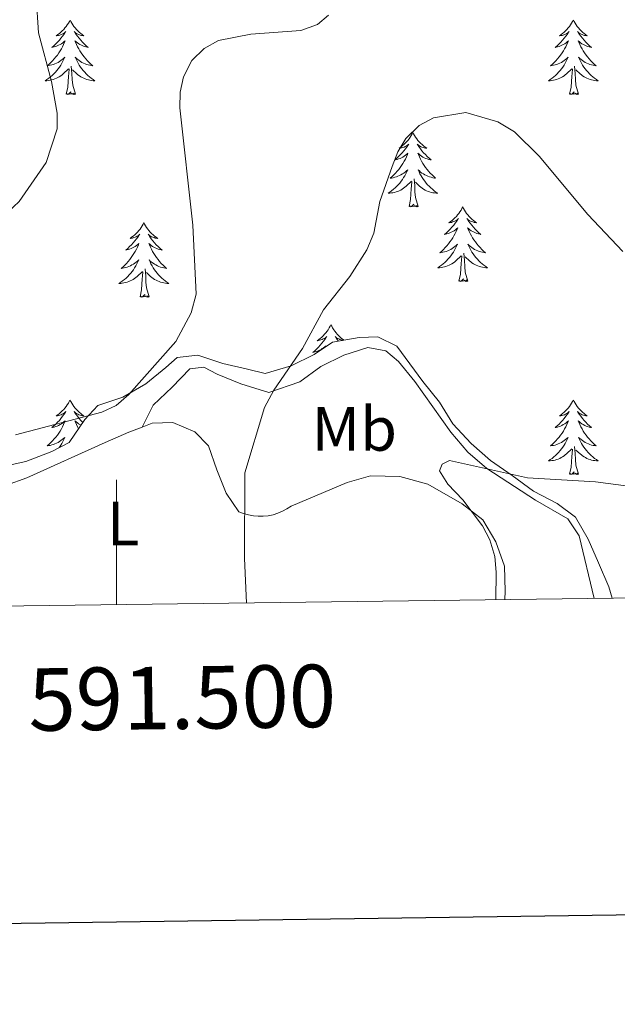
# Model space of a CAD drawing. Units: metres. Extents: x 589725 to 594219, y 4712424 to 4715453.
# Drawn here: x 591485 to 591580, y 4712777 to 4712935 of the extents above; entities that cross this region are included whole.
import ezdxf
from ezdxf.enums import TextEntityAlignment as Align

# ---------------------------------------------------------------- set-up
doc = ezdxf.new("R2010")
doc.units = ezdxf.units.M
doc.header["$MEASUREMENT"] = 0
for name, color, linetype, lineweight in [('Level 35', 92, 'Continuous', 0), ('Level 36', 19, 'Continuous', 40), ('Level 37', 92, 'Continuous', 0), ('Level 5', 36, 'Continuous', 0), ('Level 61', 19, 'Continuous', 0), ('Level 63', 7, 'Continuous', 0)]:
    doc.layers.add(name, color=color, linetype=linetype, lineweight=lineweight)
doc.styles.add('Arial', font='ARIAL.TTF', dxfattribs={"height": 0.2})

msp = doc.modelspace()

# ---------------------------------------------------------------- linework, layer by layer
at = {"layer": 'Level 35', "color": 92, "linetype": 'Continuous', "lineweight": 0, "ltscale": 0.5}
msp.add_polyline3d([(591579.31, 4712842.4, 401.32), (591578.74, 4712844.22, 401.03), (591577.09, 4712848.06, 400.72), (591575.45, 4712851.81, 399.47), (591573.4, 4712855.33, 399.31), (591570.49, 4712857.54, 399.15), (591566.7, 4712859.51, 399), (591563.3, 4712862.04, 399), (591559.82, 4712864.41, 398.68), (591556.74, 4712867.11, 397.9), (591553.82, 4712870.29, 397.27), (591551.7, 4712873.72, 397.12), (591549.01, 4712877.07, 396.8), (591544.86, 4712882.72, 395.7), (591541.79, 4712884.21, 395.55), (591538.83, 4712884.1, 395.08), (591534.58, 4712883.34, 393.82), (591531.63, 4712881.38, 393.67), (591527.96, 4712879.57, 392.88), (591523.79, 4712878.33, 392.57), (591520.98, 4712879.02, 391.94), (591517.03, 4712879.94, 391.16), (591513.01, 4712881.26, 390.69), (591509.72, 4712880.91, 390.84), (591507.89, 4712879.28, 391.47), (591504.71, 4712876.68, 391.63), (591501.04, 4712874.56, 391.63), (591497.04, 4712873.23, 391.63), (591494.97, 4712870.96, 391.94), (591492.44, 4712867.32, 391.94), (591489.65, 4712865.85, 391.94), (591485.49, 4712864.28, 391.94), (591481.09, 4712863.27, 391.94)], dxfattribs=at)
at = {"layer": 'Level 36', "color": 92, "linetype": 'Continuous', "lineweight": 0}
for points in [[(591492.58, 4712934.87), (591492.47, 4712934.65), (591492.31, 4712934.38), (591492.14, 4712934.11), (591491.96, 4712933.85), (591491.77, 4712933.61), (591491.56, 4712933.37), (591491.34, 4712933.14), (591491.11, 4712932.93), (591490.87, 4712932.72), (591490.62, 4712932.53), (591490.36, 4712932.35), (591490.56, 4712932.38), (591490.76, 4712932.42), (591490.96, 4712932.47), (591491.15, 4712932.54), (591491.34, 4712932.63), (591491.53, 4712932.72), (591491.7, 4712932.84), (591491.9, 4712933.03), (591491.86, 4712932.96), (591491.63, 4712932.62), (591491.39, 4712932.28), (591491.13, 4712931.95), (591490.87, 4712931.64), (591490.59, 4712931.33), (591490.29, 4712931.04), (591489.99, 4712930.76), (591489.68, 4712930.49), (591489.8, 4712930.51), (591490.05, 4712930.57), (591490.29, 4712930.64), (591490.53, 4712930.73), (591490.76, 4712930.83), (591490.98, 4712930.95), (591491.2, 4712931.08), (591491.4, 4712931.23), (591491.6, 4712931.38), (591491.79, 4712931.55), (591491.7, 4712931.33), (591491.54, 4712930.97), (591491.37, 4712930.61), (591491.19, 4712930.27), (591490.99, 4712929.93), (591490.77, 4712929.6), (591490.55, 4712929.27), (591490.31, 4712928.96), (591490.06, 4712928.66), (591489.79, 4712928.37), (591489.52, 4712928.09), (591489.23, 4712927.82), (591488.93, 4712927.56), (591489.13, 4712927.58), (591489.4, 4712927.63), (591489.66, 4712927.69), (591489.92, 4712927.77), (591490.17, 4712927.87), (591490.42, 4712927.97), (591490.66, 4712928.1), (591490.9, 4712928.24), (591491.12, 4712928.39), (591491.34, 4712928.55), (591491.54, 4712928.73), (591491.74, 4712928.91), (591491.6, 4712928.59)], [(591492.58, 4712934.87), (591492.69, 4712934.65), (591492.84, 4712934.38), (591493.01, 4712934.11), (591493.19, 4712933.85), (591493.39, 4712933.61), (591493.59, 4712933.37), (591493.81, 4712933.14), (591494.04, 4712932.93), (591494.28, 4712932.72), (591494.53, 4712932.53), (591494.79, 4712932.35), (591494.59, 4712932.38), (591494.39, 4712932.42), (591494.19, 4712932.47), (591494, 4712932.54), (591493.81, 4712932.63), (591493.63, 4712932.72), (591493.45, 4712932.84), (591493.25, 4712933.03), (591493.29, 4712932.96), (591493.52, 4712932.62), (591493.76, 4712932.28), (591494.02, 4712931.95), (591494.29, 4712931.64), (591494.57, 4712931.33), (591494.86, 4712931.04), (591495.16, 4712930.76), (591495.47, 4712930.49), (591495.35, 4712930.51), (591495.1, 4712930.57), (591494.86, 4712930.64), (591494.63, 4712930.73), (591494.39, 4712930.83), (591494.17, 4712930.95), (591493.96, 4712931.08), (591493.75, 4712931.23), (591493.55, 4712931.38), (591493.37, 4712931.55), (591493.45, 4712931.33), (591493.61, 4712930.97), (591493.78, 4712930.61), (591493.97, 4712930.27), (591494.17, 4712929.93), (591494.38, 4712929.6), (591494.6, 4712929.27), (591494.84, 4712928.96), (591495.09, 4712928.66), (591495.36, 4712928.37), (591495.63, 4712928.09), (591495.92, 4712927.82), (591496.22, 4712927.56), (591496.02, 4712927.58), (591495.75, 4712927.63), (591495.49, 4712927.69), (591495.23, 4712927.77), (591494.98, 4712927.87), (591494.73, 4712927.97), (591494.49, 4712928.1), (591494.25, 4712928.24), (591494.03, 4712928.39), (591493.81, 4712928.55), (591493.61, 4712928.73), (591493.41, 4712928.91), (591493.55, 4712928.59)], [(591573.08, 4712934.87), (591572.97, 4712934.65), (591572.81, 4712934.38), (591572.65, 4712934.11), (591572.46, 4712933.85), (591572.27, 4712933.61), (591572.06, 4712933.37), (591571.84, 4712933.14), (591571.61, 4712932.93), (591571.37, 4712932.72), (591571.12, 4712932.53), (591570.86, 4712932.35), (591571.06, 4712932.38), (591571.27, 4712932.41), (591571.46, 4712932.47), (591571.66, 4712932.54), (591571.85, 4712932.62), (591572.03, 4712932.72), (591572.2, 4712932.83), (591572.41, 4712933.03), (591572.37, 4712932.96), (591572.14, 4712932.62), (591571.89, 4712932.28), (591571.64, 4712931.95), (591571.37, 4712931.64), (591571.09, 4712931.33), (591570.8, 4712931.04), (591570.49, 4712930.76), (591570.18, 4712930.49), (591570.31, 4712930.51), (591570.55, 4712930.57), (591570.79, 4712930.64), (591571.03, 4712930.73), (591571.26, 4712930.83), (591571.48, 4712930.95), (591571.7, 4712931.08), (591571.91, 4712931.22), (591572.1, 4712931.38), (591572.29, 4712931.55), (591572.2, 4712931.33), (591572.05, 4712930.97), (591571.88, 4712930.61), (591571.69, 4712930.27), (591571.49, 4712929.93), (591571.28, 4712929.6), (591571.05, 4712929.27), (591570.81, 4712928.96), (591570.56, 4712928.66), (591570.3, 4712928.37), (591570.02, 4712928.09), (591569.74, 4712927.82), (591569.44, 4712927.56), (591569.63, 4712927.58), (591569.9, 4712927.63), (591570.17, 4712927.69), (591570.42, 4712927.77), (591570.68, 4712927.87), (591570.93, 4712927.97), (591571.17, 4712928.1), (591571.4, 4712928.23), (591571.63, 4712928.39), (591571.84, 4712928.55), (591572.05, 4712928.73), (591572.24, 4712928.91), (591572.1, 4712928.59)], [(591573.08, 4712934.87), (591573.19, 4712934.65), (591573.35, 4712934.38), (591573.51, 4712934.11), (591573.7, 4712933.85), (591573.89, 4712933.61), (591574.1, 4712933.37), (591574.32, 4712933.14), (591574.55, 4712932.93), (591574.79, 4712932.72), (591575.04, 4712932.53), (591575.3, 4712932.35), (591575.1, 4712932.38), (591574.89, 4712932.41), (591574.7, 4712932.47), (591574.5, 4712932.54), (591574.31, 4712932.62), (591574.13, 4712932.72), (591573.96, 4712932.83), (591573.75, 4712933.03), (591573.79, 4712932.96), (591574.02, 4712932.62), (591574.27, 4712932.28), (591574.52, 4712931.95), (591574.79, 4712931.64), (591575.07, 4712931.33), (591575.36, 4712931.04), (591575.67, 4712930.76), (591575.98, 4712930.49), (591575.85, 4712930.51), (591575.61, 4712930.57), (591575.37, 4712930.64), (591575.13, 4712930.73), (591574.9, 4712930.83), (591574.68, 4712930.95), (591574.46, 4712931.08), (591574.25, 4712931.22), (591574.06, 4712931.38), (591573.87, 4712931.55), (591573.96, 4712931.33), (591574.11, 4712930.97), (591574.28, 4712930.61), (591574.47, 4712930.27), (591574.67, 4712929.93), (591574.88, 4712929.6), (591575.11, 4712929.27), (591575.35, 4712928.96), (591575.6, 4712928.66), (591575.86, 4712928.37), (591576.14, 4712928.09), (591576.42, 4712927.82), (591576.72, 4712927.56), (591576.53, 4712927.58), (591576.26, 4712927.63), (591575.99, 4712927.69), (591575.74, 4712927.77), (591575.48, 4712927.87), (591575.23, 4712927.97), (591574.99, 4712928.1), (591574.76, 4712928.23), (591574.53, 4712928.39), (591574.32, 4712928.55), (591574.11, 4712928.73), (591573.92, 4712928.91), (591574.06, 4712928.59)], [(591491.6, 4712928.59), (591491.44, 4712928.27), (591491.27, 4712927.95), (591491.09, 4712927.65), (591490.89, 4712927.35), (591490.68, 4712927.06), (591490.46, 4712926.78), (591490.23, 4712926.52), (591489.98, 4712926.26), (591489.72, 4712926.01), (591489.45, 4712925.78), (591489.17, 4712925.56), (591488.89, 4712925.35), (591488.59, 4712925.16), (591488.86, 4712925.17), (591489.12, 4712925.19), (591489.39, 4712925.23), (591489.64, 4712925.29), (591489.9, 4712925.36), (591490.15, 4712925.45), (591490.39, 4712925.55), (591490.63, 4712925.67), (591490.86, 4712925.8), (591491.08, 4712925.94), (591491.3, 4712926.1), (591491.5, 4712926.27), (591492.35, 4712927.07)], [(591493.55, 4712928.59), (591493.71, 4712928.27), (591493.88, 4712927.95), (591494.06, 4712927.65), (591494.26, 4712927.35), (591494.47, 4712927.06), (591494.69, 4712926.78), (591494.92, 4712926.52), (591495.17, 4712926.26), (591495.43, 4712926.01), (591495.7, 4712925.78), (591495.98, 4712925.56), (591496.27, 4712925.35), (591496.55, 4712925.16), (591496.29, 4712925.17), (591496.03, 4712925.19), (591495.77, 4712925.23), (591495.51, 4712925.29), (591495.25, 4712925.36), (591495, 4712925.45), (591494.76, 4712925.55), (591494.52, 4712925.67), (591494.29, 4712925.8), (591494.07, 4712925.94), (591493.85, 4712926.1), (591493.65, 4712926.27), (591492.99, 4712926.89)], [(591572.1, 4712928.59), (591571.95, 4712928.27), (591571.78, 4712927.95), (591571.6, 4712927.65), (591571.4, 4712927.35), (591571.19, 4712927.06), (591570.97, 4712926.78), (591570.73, 4712926.51), (591570.49, 4712926.26), (591570.23, 4712926.01), (591569.96, 4712925.78), (591569.68, 4712925.56), (591569.39, 4712925.35), (591569.1, 4712925.16), (591569.37, 4712925.17), (591569.63, 4712925.19), (591569.89, 4712925.23), (591570.15, 4712925.29), (591570.4, 4712925.36), (591570.65, 4712925.45), (591570.9, 4712925.55), (591571.14, 4712925.67), (591571.37, 4712925.8), (591571.59, 4712925.94), (591571.8, 4712926.1), (591572, 4712926.27), (591572.85, 4712927.07)], [(591574.06, 4712928.59), (591574.21, 4712928.27), (591574.38, 4712927.95), (591574.56, 4712927.65), (591574.76, 4712927.35), (591574.97, 4712927.06), (591575.19, 4712926.78), (591575.43, 4712926.51), (591575.67, 4712926.26), (591575.93, 4712926.01), (591576.2, 4712925.78), (591576.48, 4712925.56), (591576.77, 4712925.35), (591577.06, 4712925.16), (591576.79, 4712925.17), (591576.53, 4712925.19), (591576.27, 4712925.23), (591576.01, 4712925.29), (591575.76, 4712925.36), (591575.51, 4712925.45), (591575.26, 4712925.55), (591575.02, 4712925.67), (591574.79, 4712925.8), (591574.57, 4712925.94), (591574.36, 4712926.1), (591574.16, 4712926.27), (591573.5, 4712926.89)], [(591491.96, 4712923.02), (591492.2, 4712924.14), (591492.31, 4712925.88), (591492.36, 4712926.31), (591492.43, 4712927.04)], [(591493.43, 4712923.02), (591493, 4712924.46), (591492.91, 4712925.37), (591492.86, 4712926.31), (591492.76, 4712927.48)], [(591572.46, 4712923.02), (591572.71, 4712924.14), (591572.82, 4712925.88), (591572.87, 4712926.31), (591572.93, 4712927.04)], [(591573.93, 4712923.02), (591573.5, 4712924.46), (591573.41, 4712925.36), (591573.37, 4712926.31), (591573.26, 4712927.48)], [(591493.43, 4712923.02), (591493.25, 4712922.95), (591493.23, 4712923.19), (591493.04, 4712922.97), (591492.92, 4712923.17), (591492.8, 4712923.07), (591492.53, 4712923.01), (591492.73, 4712923.4), (591492.34, 4712923.02), (591492.15, 4712922.97), (591492.11, 4712923.13), (591491.96, 4712923.02)], [(591573.93, 4712923.02), (591573.76, 4712922.95), (591573.74, 4712923.19), (591573.55, 4712922.97), (591573.43, 4712923.17), (591573.31, 4712923.06), (591573.04, 4712923.01), (591573.23, 4712923.4), (591572.85, 4712923.02), (591572.66, 4712922.97), (591572.62, 4712923.13), (591572.46, 4712923.02)], [(591547.42, 4712916.89), (591547.31, 4712916.67), (591547.16, 4712916.39), (591546.99, 4712916.13), (591546.81, 4712915.87), (591546.61, 4712915.62), (591546.41, 4712915.38), (591546.19, 4712915.16), (591545.96, 4712914.94), (591545.72, 4712914.74), (591545.47, 4712914.55), (591545.21, 4712914.37), (591545.4, 4712914.39), (591545.61, 4712914.43), (591545.81, 4712914.49), (591546, 4712914.55), (591546.19, 4712914.64), (591546.37, 4712914.74), (591546.55, 4712914.85), (591546.75, 4712915.04), (591546.71, 4712914.98), (591546.48, 4712914.63), (591546.24, 4712914.29), (591545.98, 4712913.97), (591545.71, 4712913.65), (591545.43, 4712913.35), (591545.14, 4712913.05), (591544.84, 4712912.77), (591544.52, 4712912.5), (591544.65, 4712912.52), (591544.89, 4712912.58), (591545.14, 4712912.65), (591545.37, 4712912.74), (591545.6, 4712912.85), (591545.83, 4712912.96), (591546.04, 4712913.09), (591546.25, 4712913.24), (591546.45, 4712913.4), (591546.63, 4712913.57), (591546.55, 4712913.34), (591546.39, 4712912.98), (591546.22, 4712912.63), (591546.03, 4712912.28), (591545.83, 4712911.94), (591545.62, 4712911.61), (591545.39, 4712911.29), (591545.15, 4712910.98), (591544.9, 4712910.67), (591544.64, 4712910.38), (591544.37, 4712910.1), (591544.08, 4712909.83), (591543.78, 4712909.57), (591543.98, 4712909.6), (591544.24, 4712909.65), (591544.51, 4712909.71), (591544.77, 4712909.79), (591545.02, 4712909.88), (591545.27, 4712909.99), (591545.51, 4712910.11), (591545.74, 4712910.25), (591545.97, 4712910.4), (591546.19, 4712910.56), (591546.39, 4712910.74), (591546.59, 4712910.93), (591546.45, 4712910.6)], [(591547.42, 4712916.89), (591547.53, 4712916.67), (591547.69, 4712916.39), (591547.86, 4712916.13), (591548.04, 4712915.87), (591548.23, 4712915.62), (591548.44, 4712915.38), (591548.66, 4712915.16), (591548.89, 4712914.94), (591549.13, 4712914.74), (591549.38, 4712914.55), (591549.64, 4712914.37), (591549.44, 4712914.39), (591549.24, 4712914.43), (591549.04, 4712914.49), (591548.84, 4712914.55), (591548.65, 4712914.64), (591548.47, 4712914.74), (591548.3, 4712914.85), (591548.09, 4712915.04), (591548.13, 4712914.98), (591548.37, 4712914.63), (591548.61, 4712914.29), (591548.86, 4712913.97), (591549.13, 4712913.65), (591549.41, 4712913.35), (591549.7, 4712913.05), (591550.01, 4712912.77), (591550.32, 4712912.5), (591550.2, 4712912.52), (591549.95, 4712912.58), (591549.71, 4712912.65), (591549.47, 4712912.74), (591549.24, 4712912.85), (591549.02, 4712912.96), (591548.8, 4712913.09), (591548.59, 4712913.24), (591548.4, 4712913.4), (591548.21, 4712913.57), (591548.3, 4712913.34), (591548.45, 4712912.98), (591548.63, 4712912.63), (591548.81, 4712912.28), (591549.01, 4712911.94), (591549.22, 4712911.61), (591549.45, 4712911.29), (591549.69, 4712910.98), (591549.94, 4712910.67), (591550.2, 4712910.38), (591550.48, 4712910.1), (591550.77, 4712909.83), (591551.06, 4712909.57), (591550.87, 4712909.6), (591550.6, 4712909.65), (591550.34, 4712909.71), (591550.08, 4712909.79), (591549.82, 4712909.88), (591549.57, 4712909.99), (591549.33, 4712910.11), (591549.1, 4712910.25), (591548.87, 4712910.4), (591548.66, 4712910.56), (591548.45, 4712910.74), (591548.26, 4712910.93), (591548.4, 4712910.6)], [(591546.45, 4712910.6), (591546.29, 4712910.28), (591546.12, 4712909.97), (591545.94, 4712909.66), (591545.74, 4712909.36), (591545.53, 4712909.08), (591545.31, 4712908.8), (591545.07, 4712908.53), (591544.83, 4712908.27), (591544.57, 4712908.03), (591544.3, 4712907.79), (591544.02, 4712907.57), (591543.73, 4712907.36), (591543.44, 4712907.17), (591543.71, 4712907.18), (591543.97, 4712907.21), (591544.23, 4712907.25), (591544.49, 4712907.3), (591544.75, 4712907.37), (591545, 4712907.46), (591545.24, 4712907.57), (591545.48, 4712907.68), (591545.71, 4712907.81), (591545.93, 4712907.96), (591546.14, 4712908.11), (591546.35, 4712908.29), (591547.19, 4712909.08)], [(591548.4, 4712910.6), (591548.55, 4712910.28), (591548.72, 4712909.97), (591548.91, 4712909.66), (591549.1, 4712909.36), (591549.31, 4712909.08), (591549.54, 4712908.8), (591549.77, 4712908.53), (591550.02, 4712908.27), (591550.27, 4712908.03), (591550.54, 4712907.79), (591550.82, 4712907.57), (591551.11, 4712907.36), (591551.4, 4712907.17), (591551.14, 4712907.18), (591550.87, 4712907.21), (591550.61, 4712907.25), (591550.35, 4712907.3), (591550.1, 4712907.37), (591549.85, 4712907.46), (591549.6, 4712907.57), (591549.37, 4712907.68), (591549.14, 4712907.81), (591548.91, 4712907.96), (591548.7, 4712908.11), (591548.5, 4712908.29), (591547.84, 4712908.91)], [(591546.8, 4712905.03), (591547.05, 4712906.15), (591547.16, 4712907.89), (591547.21, 4712908.33), (591547.27, 4712909.05)], [(591548.27, 4712905.03), (591547.84, 4712906.47), (591547.75, 4712907.38), (591547.71, 4712908.33), (591547.61, 4712909.49)], [(591548.27, 4712905.03), (591548.1, 4712904.97), (591548.08, 4712905.21), (591547.89, 4712904.98), (591547.77, 4712905.19), (591547.65, 4712905.08), (591547.38, 4712905.03), (591547.57, 4712905.42), (591547.19, 4712905.04), (591547, 4712904.98), (591546.96, 4712905.15), (591546.8, 4712905.03)], [(591555.38, 4712904.97), (591555.27, 4712904.75), (591555.12, 4712904.47), (591554.95, 4712904.21), (591554.77, 4712903.95), (591554.57, 4712903.7), (591554.37, 4712903.46), (591554.15, 4712903.24), (591553.92, 4712903.02), (591553.68, 4712902.82), (591553.43, 4712902.63), (591553.17, 4712902.45), (591553.36, 4712902.47), (591553.57, 4712902.51), (591553.77, 4712902.57), (591553.96, 4712902.63), (591554.15, 4712902.72), (591554.33, 4712902.82), (591554.51, 4712902.93), (591554.71, 4712903.12), (591554.67, 4712903.06), (591554.44, 4712902.71), (591554.2, 4712902.38), (591553.94, 4712902.05), (591553.67, 4712901.73), (591553.39, 4712901.43), (591553.1, 4712901.13), (591552.8, 4712900.85), (591552.48, 4712900.58), (591552.61, 4712900.6), (591552.85, 4712900.66), (591553.1, 4712900.73), (591553.33, 4712900.82), (591553.56, 4712900.93), (591553.79, 4712901.04), (591554, 4712901.17), (591554.21, 4712901.32), (591554.41, 4712901.48), (591554.59, 4712901.65), (591554.51, 4712901.43), (591554.35, 4712901.06), (591554.18, 4712900.71), (591553.99, 4712900.36), (591553.79, 4712900.02), (591553.58, 4712899.69), (591553.35, 4712899.37), (591553.11, 4712899.06), (591552.86, 4712898.75), (591552.6, 4712898.46), (591552.33, 4712898.18), (591552.04, 4712897.91), (591551.74, 4712897.65), (591551.94, 4712897.68), (591552.2, 4712897.73), (591552.47, 4712897.79), (591552.73, 4712897.87), (591552.98, 4712897.96), (591553.23, 4712898.07), (591553.47, 4712898.19), (591553.7, 4712898.33), (591553.93, 4712898.48), (591554.15, 4712898.65), (591554.35, 4712898.82), (591554.55, 4712899.01), (591554.41, 4712898.68)], [(591555.38, 4712904.97), (591555.49, 4712904.75), (591555.65, 4712904.47), (591555.82, 4712904.21), (591556, 4712903.95), (591556.19, 4712903.7), (591556.4, 4712903.46), (591556.62, 4712903.24), (591556.85, 4712903.02), (591557.09, 4712902.82), (591557.34, 4712902.63), (591557.6, 4712902.45), (591557.4, 4712902.47), (591557.2, 4712902.51), (591557, 4712902.57), (591556.8, 4712902.63), (591556.61, 4712902.72), (591556.43, 4712902.82), (591556.26, 4712902.93), (591556.05, 4712903.12), (591556.09, 4712903.06), (591556.33, 4712902.71), (591556.57, 4712902.38), (591556.82, 4712902.05), (591557.09, 4712901.73), (591557.37, 4712901.43), (591557.66, 4712901.13), (591557.97, 4712900.85), (591558.28, 4712900.58), (591558.16, 4712900.6), (591557.91, 4712900.66), (591557.67, 4712900.73), (591557.43, 4712900.82), (591557.2, 4712900.93), (591556.98, 4712901.04), (591556.76, 4712901.17), (591556.55, 4712901.32), (591556.36, 4712901.48), (591556.17, 4712901.65), (591556.26, 4712901.43), (591556.41, 4712901.06), (591556.59, 4712900.71), (591556.77, 4712900.36), (591556.97, 4712900.02), (591557.18, 4712899.69), (591557.41, 4712899.37), (591557.65, 4712899.06), (591557.9, 4712898.75), (591558.16, 4712898.46), (591558.44, 4712898.18), (591558.73, 4712897.91), (591559.02, 4712897.65), (591558.83, 4712897.68), (591558.56, 4712897.73), (591558.3, 4712897.79), (591558.04, 4712897.87), (591557.78, 4712897.96), (591557.53, 4712898.07), (591557.29, 4712898.19), (591557.06, 4712898.33), (591556.83, 4712898.48), (591556.62, 4712898.65), (591556.41, 4712898.82), (591556.22, 4712899.01), (591556.36, 4712898.68)], [(591504.39, 4712902.46), (591504.28, 4712902.24), (591504.13, 4712901.97), (591503.96, 4712901.7), (591503.78, 4712901.44), (591503.58, 4712901.19), (591503.37, 4712900.96), (591503.16, 4712900.73), (591502.93, 4712900.51), (591502.69, 4712900.31), (591502.43, 4712900.12), (591502.17, 4712899.94), (591502.37, 4712899.97), (591502.58, 4712900), (591502.78, 4712900.06), (591502.97, 4712900.13), (591503.16, 4712900.21), (591503.34, 4712900.31), (591503.51, 4712900.42), (591503.72, 4712900.61), (591503.68, 4712900.55), (591503.45, 4712900.2), (591503.21, 4712899.87), (591502.95, 4712899.54), (591502.68, 4712899.23), (591502.4, 4712898.92), (591502.11, 4712898.63), (591501.81, 4712898.34), (591501.49, 4712898.07), (591501.62, 4712898.1), (591501.86, 4712898.15), (591502.11, 4712898.23), (591502.34, 4712898.31), (591502.57, 4712898.42), (591502.8, 4712898.54), (591503.01, 4712898.67), (591503.22, 4712898.81), (591503.42, 4712898.97), (591503.6, 4712899.14), (591503.51, 4712898.92), (591503.36, 4712898.56), (591503.19, 4712898.2), (591503, 4712897.85), (591502.8, 4712897.51), (591502.59, 4712897.18), (591502.36, 4712896.86), (591502.13, 4712896.55), (591501.87, 4712896.25), (591501.61, 4712895.95), (591501.33, 4712895.67), (591501.05, 4712895.4), (591500.75, 4712895.15), (591500.95, 4712895.17), (591501.21, 4712895.22), (591501.48, 4712895.28), (591501.74, 4712895.36), (591501.99, 4712895.45), (591502.24, 4712895.56), (591502.48, 4712895.69), (591502.71, 4712895.82), (591502.94, 4712895.97), (591503.15, 4712896.14), (591503.36, 4712896.31), (591503.56, 4712896.5), (591503.41, 4712896.17)], [(591504.39, 4712902.46), (591504.5, 4712902.24), (591504.66, 4712901.97), (591504.83, 4712901.7), (591505.01, 4712901.44), (591505.2, 4712901.19), (591505.41, 4712900.96), (591505.63, 4712900.73), (591505.86, 4712900.51), (591506.1, 4712900.31), (591506.35, 4712900.12), (591506.61, 4712899.94), (591506.41, 4712899.97), (591506.21, 4712900), (591506.01, 4712900.06), (591505.81, 4712900.13), (591505.62, 4712900.21), (591505.44, 4712900.31), (591505.27, 4712900.42), (591505.06, 4712900.61), (591505.11, 4712900.55), (591505.33, 4712900.2), (591505.58, 4712899.87), (591505.83, 4712899.54), (591506.1, 4712899.23), (591506.38, 4712898.92), (591506.67, 4712898.63), (591506.98, 4712898.34), (591507.29, 4712898.07), (591507.17, 4712898.1), (591506.92, 4712898.15), (591506.68, 4712898.23), (591506.44, 4712898.31), (591506.21, 4712898.42), (591505.99, 4712898.54), (591505.77, 4712898.67), (591505.57, 4712898.81), (591505.37, 4712898.97), (591505.18, 4712899.14), (591505.27, 4712898.92), (591505.43, 4712898.56), (591505.6, 4712898.2), (591505.78, 4712897.85), (591505.98, 4712897.51), (591506.19, 4712897.18), (591506.42, 4712896.86), (591506.66, 4712896.55), (591506.91, 4712896.25), (591507.17, 4712895.95), (591507.45, 4712895.67), (591507.74, 4712895.4), (591508.03, 4712895.15), (591507.84, 4712895.17), (591507.57, 4712895.22), (591507.31, 4712895.28), (591507.05, 4712895.36), (591506.79, 4712895.45), (591506.55, 4712895.56), (591506.3, 4712895.69), (591506.07, 4712895.82), (591505.85, 4712895.97), (591505.63, 4712896.14), (591505.42, 4712896.31), (591505.23, 4712896.5), (591505.37, 4712896.17)], [(591554.41, 4712898.68), (591554.25, 4712898.36), (591554.08, 4712898.05), (591553.9, 4712897.74), (591553.7, 4712897.45), (591553.49, 4712897.16), (591553.27, 4712896.88), (591553.03, 4712896.61), (591552.79, 4712896.35), (591552.53, 4712896.11), (591552.26, 4712895.87), (591551.98, 4712895.65), (591551.69, 4712895.44), (591551.4, 4712895.25), (591551.67, 4712895.26), (591551.93, 4712895.29), (591552.19, 4712895.33), (591552.45, 4712895.38), (591552.71, 4712895.46), (591552.96, 4712895.54), (591553.2, 4712895.65), (591553.44, 4712895.76), (591553.67, 4712895.89), (591553.89, 4712896.04), (591554.1, 4712896.2), (591554.31, 4712896.37), (591555.15, 4712897.17)], [(591556.36, 4712898.68), (591556.51, 4712898.36), (591556.68, 4712898.05), (591556.87, 4712897.74), (591557.06, 4712897.45), (591557.27, 4712897.16), (591557.5, 4712896.88), (591557.73, 4712896.61), (591557.98, 4712896.35), (591558.23, 4712896.11), (591558.5, 4712895.87), (591558.78, 4712895.65), (591559.07, 4712895.44), (591559.36, 4712895.25), (591559.1, 4712895.26), (591558.83, 4712895.29), (591558.57, 4712895.33), (591558.31, 4712895.38), (591558.06, 4712895.46), (591557.81, 4712895.54), (591557.56, 4712895.65), (591557.33, 4712895.76), (591557.1, 4712895.89), (591556.87, 4712896.04), (591556.66, 4712896.2), (591556.46, 4712896.37), (591555.8, 4712896.99)], [(591503.41, 4712896.17), (591503.26, 4712895.85), (591503.09, 4712895.54), (591502.91, 4712895.23), (591502.71, 4712894.94), (591502.5, 4712894.65), (591502.28, 4712894.37), (591502.04, 4712894.1), (591501.8, 4712893.85), (591501.54, 4712893.6), (591501.27, 4712893.37), (591500.99, 4712893.14), (591500.7, 4712892.93), (591500.41, 4712892.74), (591500.68, 4712892.75), (591500.94, 4712892.78), (591501.2, 4712892.82), (591501.46, 4712892.88), (591501.72, 4712892.95), (591501.97, 4712893.03), (591502.21, 4712893.14), (591502.45, 4712893.25), (591502.68, 4712893.39), (591502.9, 4712893.53), (591503.11, 4712893.69), (591503.32, 4712893.86), (591504.16, 4712894.66)], [(591505.37, 4712896.17), (591505.52, 4712895.85), (591505.69, 4712895.54), (591505.88, 4712895.23), (591506.07, 4712894.94), (591506.28, 4712894.65), (591506.51, 4712894.37), (591506.74, 4712894.1), (591506.99, 4712893.85), (591507.25, 4712893.6), (591507.51, 4712893.37), (591507.79, 4712893.14), (591508.08, 4712892.93), (591508.37, 4712892.74), (591508.11, 4712892.75), (591507.84, 4712892.78), (591507.58, 4712892.82), (591507.32, 4712892.88), (591507.07, 4712892.95), (591506.82, 4712893.03), (591506.57, 4712893.14), (591506.34, 4712893.25), (591506.11, 4712893.39), (591505.88, 4712893.53), (591505.67, 4712893.69), (591505.47, 4712893.86), (591504.81, 4712894.48)], [(591554.76, 4712893.12), (591555.01, 4712894.23), (591555.12, 4712895.98), (591555.17, 4712896.41), (591555.23, 4712897.13)], [(591556.23, 4712893.12), (591555.8, 4712894.56), (591555.71, 4712895.46), (591555.67, 4712896.41), (591555.57, 4712897.57)], [(591503.77, 4712890.61), (591504.02, 4712891.73), (591504.13, 4712893.47), (591504.18, 4712893.9), (591504.24, 4712894.62)], [(591505.24, 4712890.61), (591504.81, 4712892.05), (591504.72, 4712892.95), (591504.68, 4712893.9), (591504.57, 4712895.07)], [(591556.23, 4712893.12), (591556.06, 4712893.05), (591556.04, 4712893.29), (591555.85, 4712893.07), (591555.73, 4712893.27), (591555.61, 4712893.16), (591555.34, 4712893.11), (591555.53, 4712893.5), (591555.15, 4712893.12), (591554.96, 4712893.07), (591554.92, 4712893.23), (591554.76, 4712893.12)], [(591505.24, 4712890.61), (591505.07, 4712890.54), (591505.05, 4712890.78), (591504.86, 4712890.56), (591504.74, 4712890.76), (591504.62, 4712890.65), (591504.35, 4712890.6), (591504.54, 4712890.99), (591504.16, 4712890.61), (591503.97, 4712890.56), (591503.93, 4712890.72), (591503.77, 4712890.61)], [(591534.31, 4712886.1), (591534.2, 4712885.88), (591534.05, 4712885.61), (591533.88, 4712885.34), (591533.7, 4712885.08), (591533.5, 4712884.83), (591533.3, 4712884.6), (591533.08, 4712884.37), (591532.85, 4712884.15), (591532.61, 4712883.95), (591532.36, 4712883.76), (591532.1, 4712883.58), (591532.3, 4712883.61), (591532.5, 4712883.64), (591532.7, 4712883.7), (591532.89, 4712883.77), (591533.08, 4712883.85), (591533.26, 4712883.95), (591533.44, 4712884.06), (591533.64, 4712884.25), (591533.6, 4712884.19), (591533.37, 4712883.84), (591533.13, 4712883.51), (591532.87, 4712883.18), (591532.6, 4712882.87), (591532.32, 4712882.56), (591532.03, 4712882.27), (591531.73, 4712881.98), (591531.42, 4712881.71), (591531.54, 4712881.74), (591531.79, 4712881.79), (591532.03, 4712881.87), (591532.26, 4712881.95), (591532.49, 4712882.06), (591532.72, 4712882.18), (591532.93, 4712882.31), (591533.14, 4712882.45), (591533.34, 4712882.61), (591533.53, 4712882.78), (591533.45, 4712882.59)], [(591534.31, 4712886.1), (591534.43, 4712885.88), (591534.58, 4712885.61), (591534.75, 4712885.34), (591534.93, 4712885.08), (591535.12, 4712884.83), (591535.33, 4712884.6), (591535.55, 4712884.37), (591535.78, 4712884.15), (591536.02, 4712883.95), (591536.27, 4712883.76), (591536.41, 4712883.67)], [(591536.2, 4712883.63), (591536.13, 4712883.64), (591535.93, 4712883.7), (591535.73, 4712883.77), (591535.55, 4712883.85), (591535.37, 4712883.95), (591535.19, 4712884.06), (591534.99, 4712884.25), (591535.03, 4712884.19), (591535.26, 4712883.84), (591535.5, 4712883.51), (591535.5, 4712883.5)], [(591492.57, 4712874.07), (591492.46, 4712873.85), (591492.31, 4712873.58), (591492.14, 4712873.31), (591491.96, 4712873.06), (591491.77, 4712872.81), (591491.56, 4712872.57), (591491.34, 4712872.35), (591491.11, 4712872.13), (591490.87, 4712871.93), (591490.62, 4712871.73), (591490.36, 4712871.56), (591490.56, 4712871.58), (591490.76, 4712871.62), (591490.96, 4712871.67), (591491.15, 4712871.74), (591491.34, 4712871.83), (591491.52, 4712871.93), (591491.7, 4712872.04), (591491.9, 4712872.23), (591491.86, 4712872.16), (591491.63, 4712871.82), (591491.39, 4712871.48), (591491.13, 4712871.16), (591490.87, 4712870.84), (591490.59, 4712870.54), (591490.29, 4712870.24), (591489.99, 4712869.96), (591489.68, 4712869.69), (591489.8, 4712869.71), (591490.05, 4712869.77), (591490.29, 4712869.84), (591490.53, 4712869.93), (591490.76, 4712870.03), (591490.98, 4712870.15)], [(591492.57, 4712874.07), (591492.69, 4712873.85), (591492.84, 4712873.58), (591493.01, 4712873.31), (591493.19, 4712873.06), (591493.39, 4712872.81), (591493.59, 4712872.57), (591493.81, 4712872.35), (591494.04, 4712872.13), (591494.28, 4712871.93), (591494.53, 4712871.73), (591494.79, 4712871.56), (591494.59, 4712871.58), (591494.39, 4712871.62), (591494.19, 4712871.67), (591494, 4712871.74), (591493.81, 4712871.83), (591493.63, 4712871.93), (591493.45, 4712872.04), (591493.25, 4712872.23), (591493.29, 4712872.16), (591493.52, 4712871.82), (591493.76, 4712871.48), (591494.02, 4712871.16), (591494.29, 4712870.84), (591494.57, 4712870.54), (591494.63, 4712870.47)], [(591573.08, 4712874.07), (591572.97, 4712873.85), (591572.81, 4712873.58), (591572.65, 4712873.31), (591572.46, 4712873.06), (591572.27, 4712872.81), (591572.06, 4712872.57), (591571.84, 4712872.34), (591571.61, 4712872.13), (591571.37, 4712871.93), (591571.12, 4712871.73), (591570.86, 4712871.56), (591571.06, 4712871.58), (591571.26, 4712871.62), (591571.46, 4712871.67), (591571.66, 4712871.74), (591571.85, 4712871.83), (591572.03, 4712871.93), (591572.2, 4712872.04), (591572.41, 4712872.23), (591572.37, 4712872.16), (591572.14, 4712871.82), (591571.89, 4712871.48), (591571.64, 4712871.16), (591571.37, 4712870.84), (591571.09, 4712870.53), (591570.8, 4712870.24), (591570.49, 4712869.96), (591570.18, 4712869.69), (591570.31, 4712869.71), (591570.55, 4712869.77), (591570.79, 4712869.84), (591571.03, 4712869.93), (591571.26, 4712870.03), (591571.48, 4712870.15), (591571.7, 4712870.28), (591571.91, 4712870.43), (591572.1, 4712870.58), (591572.29, 4712870.75), (591572.2, 4712870.53), (591572.05, 4712870.17), (591571.87, 4712869.82), (591571.69, 4712869.47), (591571.49, 4712869.13), (591571.28, 4712868.8), (591571.05, 4712868.48), (591570.81, 4712868.16), (591570.56, 4712867.86), (591570.3, 4712867.57), (591570.02, 4712867.29), (591569.73, 4712867.02), (591569.44, 4712866.76), (591569.63, 4712866.79), (591569.9, 4712866.83), (591570.16, 4712866.89), (591570.42, 4712866.97), (591570.68, 4712867.07), (591570.93, 4712867.18), (591571.17, 4712867.3), (591571.4, 4712867.44), (591571.63, 4712867.59), (591571.84, 4712867.75), (591572.05, 4712867.93), (591572.24, 4712868.11), (591572.1, 4712867.79)], [(591573.08, 4712874.07), (591573.19, 4712873.85), (591573.35, 4712873.58), (591573.51, 4712873.31), (591573.69, 4712873.06), (591573.89, 4712872.81), (591574.1, 4712872.57), (591574.31, 4712872.34), (591574.55, 4712872.13), (591574.79, 4712871.93), (591575.04, 4712871.73), (591575.3, 4712871.56), (591575.1, 4712871.58), (591574.89, 4712871.62), (591574.69, 4712871.67), (591574.5, 4712871.74), (591574.31, 4712871.83), (591574.13, 4712871.93), (591573.96, 4712872.04), (591573.75, 4712872.23), (591573.79, 4712872.16), (591574.02, 4712871.82), (591574.27, 4712871.48), (591574.52, 4712871.16), (591574.79, 4712870.84), (591575.07, 4712870.53), (591575.36, 4712870.24), (591575.66, 4712869.96), (591575.98, 4712869.69), (591575.85, 4712869.71), (591575.61, 4712869.77), (591575.37, 4712869.84), (591575.13, 4712869.93), (591574.9, 4712870.03), (591574.67, 4712870.15), (591574.46, 4712870.28), (591574.25, 4712870.43), (591574.05, 4712870.58), (591573.87, 4712870.75), (591573.96, 4712870.53), (591574.11, 4712870.17), (591574.28, 4712869.82), (591574.47, 4712869.47), (591574.67, 4712869.13), (591574.88, 4712868.8), (591575.11, 4712868.48), (591575.35, 4712868.16), (591575.6, 4712867.86), (591575.86, 4712867.57), (591576.14, 4712867.29), (591576.42, 4712867.02), (591576.72, 4712866.76), (591576.52, 4712866.79), (591576.26, 4712866.83), (591575.99, 4712866.89), (591575.73, 4712866.97), (591575.48, 4712867.07), (591575.23, 4712867.18), (591574.99, 4712867.3), (591574.76, 4712867.44), (591574.53, 4712867.59), (591574.32, 4712867.75), (591574.11, 4712867.93), (591573.91, 4712868.11), (591574.06, 4712867.79)], [(591490.98, 4712870.15), (591491.19, 4712870.28), (591491.4, 4712870.43), (591491.6, 4712870.58), (591491.79, 4712870.75), (591491.7, 4712870.53), (591491.54, 4712870.17), (591491.37, 4712869.82), (591491.19, 4712869.47), (591490.99, 4712869.13), (591490.77, 4712868.8), (591490.55, 4712868.48), (591490.31, 4712868.17), (591490.06, 4712867.86), (591489.79, 4712867.57), (591489.52, 4712867.29), (591489.23, 4712867.02), (591488.93, 4712866.76), (591489.13, 4712866.79), (591489.4, 4712866.83), (591489.66, 4712866.9), (591489.92, 4712866.97), (591490.17, 4712867.07), (591490.42, 4712867.18), (591490.66, 4712867.3), (591490.9, 4712867.44), (591491.12, 4712867.59), (591491.34, 4712867.75), (591491.54, 4712867.93), (591491.74, 4712868.12), (591491.6, 4712867.79), (591491.44, 4712867.47), (591491.27, 4712867.15), (591491.09, 4712866.85), (591490.89, 4712866.55), (591490.84, 4712866.48)], [(591494.35, 4712870.06), (591494.17, 4712870.15), (591493.95, 4712870.28), (591493.75, 4712870.43), (591493.55, 4712870.58), (591493.36, 4712870.75), (591493.45, 4712870.53), (591493.61, 4712870.17), (591493.78, 4712869.82), (591493.95, 4712869.49)], [(591572.1, 4712867.79), (591571.95, 4712867.47), (591571.78, 4712867.15), (591571.59, 4712866.85), (591571.4, 4712866.55), (591571.19, 4712866.26), (591570.97, 4712865.99), (591570.73, 4712865.72), (591570.48, 4712865.46), (591570.23, 4712865.21), (591569.96, 4712864.98), (591569.68, 4712864.76), (591569.39, 4712864.55), (591569.1, 4712864.36), (591569.36, 4712864.37), (591569.63, 4712864.39), (591569.89, 4712864.43), (591570.15, 4712864.49), (591570.4, 4712864.56), (591570.65, 4712864.65), (591570.9, 4712864.75), (591571.13, 4712864.87), (591571.37, 4712865), (591571.59, 4712865.14), (591571.8, 4712865.3), (591572, 4712865.47), (591572.85, 4712866.27)], [(591574.06, 4712867.79), (591574.21, 4712867.47), (591574.38, 4712867.15), (591574.56, 4712866.85), (591574.76, 4712866.55), (591574.97, 4712866.26), (591575.19, 4712865.99), (591575.43, 4712865.72), (591575.67, 4712865.46), (591575.93, 4712865.21), (591576.2, 4712864.98), (591576.48, 4712864.76), (591576.77, 4712864.55), (591577.06, 4712864.36), (591576.79, 4712864.37), (591576.53, 4712864.39), (591576.27, 4712864.43), (591576.01, 4712864.49), (591575.75, 4712864.56), (591575.51, 4712864.65), (591575.26, 4712864.75), (591575.02, 4712864.87), (591574.79, 4712865), (591574.57, 4712865.14), (591574.36, 4712865.3), (591574.15, 4712865.47), (591573.5, 4712866.09)], [(591572.46, 4712862.22), (591572.71, 4712863.34), (591572.82, 4712865.08), (591572.87, 4712865.51), (591572.93, 4712866.24)], [(591573.93, 4712862.22), (591573.5, 4712863.66), (591573.41, 4712864.57), (591573.36, 4712865.51), (591573.26, 4712866.68)], [(591573.93, 4712862.22), (591573.76, 4712862.15), (591573.74, 4712862.39), (591573.55, 4712862.17), (591573.43, 4712862.37), (591573.31, 4712862.27), (591573.03, 4712862.21), (591573.23, 4712862.61), (591572.85, 4712862.23), (591572.66, 4712862.17), (591572.62, 4712862.33), (591572.46, 4712862.22)]]:
    msp.add_lwpolyline(points, dxfattribs=at)
for points in [[(591504.14, 4712869.77, 389.9), (591505.87, 4712873.24, 388.96), (591508.89, 4712876.16, 388.34), (591511.75, 4712879.08, 388.34), (591513.99, 4712879.35, 388.96), (591516.09, 4712878.25, 389.59), (591519.88, 4712876.68, 390.22), (591524.39, 4712875.28, 390.84), (591529.35, 4712877.02, 392.26), (591532.69, 4712879.46, 392.88), (591536.37, 4712881.27, 393.51), (591540.21, 4712882.51, 394.29), (591543.1, 4712881.98, 394.61), (591545.13, 4712880.24, 395.08), (591547.73, 4712877.05, 395.39), (591553.51, 4712868.93, 395.86), (591556.2, 4712865.74, 396.17), (591559.27, 4712863.13, 396.96), (591567.03, 4712858.07, 398.06), (591572.2, 4712855.07, 398.68), (591574, 4712852.36, 399), (591576.39, 4712842.36, 400.23)], [(591504.14, 4712869.77, 389.9), (591501.97, 4712868.96, 389.81), (591498.21, 4712867.32, 389.81), (591485.67, 4712861.65, 389.5), (591469.35, 4712855.78, 389.66), (591465.6, 4712853.81, 389.66), (591462.09, 4712851.61, 389.97), (591459.23, 4712848.77, 390.13), (591457.74, 4712845.38, 390.44), (591456.18, 4712841.43, 390.6), (591455.83, 4712840.75, 390.6)], [(591536.89, 4712860.9, 394.99), (591527.94, 4712857.11, 392.79), (591527.27, 4712856.67, 392.65), (591526.57, 4712856.29, 392.5), (591525.83, 4712855.99, 392.32), (591525.07, 4712855.75, 392.14), (591524.29, 4712855.59, 391.94), (591523.49, 4712855.51, 391.73), (591522.69, 4712855.5, 391.51), (591521.9, 4712855.57, 391.29), (591521.11, 4712855.71, 391.06), (591520.34, 4712855.93, 390.83), (591519.6, 4712856.22, 390.6), (591517.56, 4712859.17, 389.97), (591516.08, 4712862.93, 389.81), (591514.75, 4712866.77, 389.81), (591512.56, 4712868.99, 389.81), (591509.01, 4712870.48, 389.97), (591505.73, 4712870.37, 389.97), (591504.14, 4712869.77, 389.9)], [(591562.11, 4712842.17, 397.18), (591562.2, 4712843.5, 397.18), (591562.07, 4712847.52, 397.34), (591560.67, 4712851.43, 397.34), (591558.63, 4712854.95, 397.18), (591555.31, 4712857.48, 396.87), (591549.82, 4712860.63, 396.4), (591545.31, 4712861.87, 396.08), (591540.65, 4712861.98, 395.61), (591536.89, 4712860.9, 394.99)]]:
    msp.add_polyline3d(points, dxfattribs=at)
at = {"layer": 'Level 5', "color": 36, "linetype": 'Continuous', "lineweight": 0}
for points in [[(591487.54, 4712932.81, 380), (591487.15, 4712938.66, 380)], [(591483.87, 4712868.54, 385), (591497.68, 4712872.15, 385), (591499.94, 4712873.21, 385), (591501.97, 4712874.99, 385), (591509.49, 4712883.46, 385), (591511.97, 4712888.06, 385), (591512.74, 4712891.01, 385), (591512.24, 4712902.05, 385), (591510.14, 4712920.81, 385), (591510.22, 4712923.31, 385), (591510.75, 4712925.76, 385), (591512.06, 4712928.38, 385), (591514.03, 4712930.33, 385), (591516.33, 4712931.62, 385), (591521.49, 4712932.61, 385), (591529.48, 4712933.22, 385), (591532.16, 4712934.14, 385), (591533.92, 4712935.65, 385)], [(591397.82, 4712881.25, 380), (591401, 4712890.71, 380), (591402, 4712898.33, 380), (591403.34, 4712903.28, 380), (591404.93, 4712905.62, 380), (591411.08, 4712910.37, 380), (591417.32, 4712917.02, 380), (591419.41, 4712917.6, 380), (591425.11, 4712917.02, 380), (591429.7, 4712914.99, 380), (591443.37, 4712906.56, 380), (591448.23, 4712904.13, 380), (591453.02, 4712902.22, 380), (591461.46, 4712900.37, 380), (591469.41, 4712900.03, 380), (591474.99, 4712900.55, 380), (591480.47, 4712902.81, 380), (591482.65, 4712904.15, 380), (591484.46, 4712905.87, 380), (591488.78, 4712912.07, 380), (591490.51, 4712917.47, 380), (591490.53, 4712919.97, 380), (591489.64, 4712925.04, 380), (591487.54, 4712932.81, 380)], [(591520.78, 4712841.62, 390), (591520.5, 4712848.77, 390), (591520.56, 4712862.43, 390), (591523.67, 4712872.91, 390), (591525.18, 4712875.67, 390), (591529.74, 4712882.33, 390), (591533.13, 4712888.49, 390), (591537.31, 4712893.85, 390), (591540.07, 4712898.11, 390), (591541.16, 4712900.79, 390), (591542.14, 4712905.84, 390), (591544.09, 4712911.45, 390), (591545.01, 4712913.79, 390), (591546.3, 4712915.92, 390), (591548.43, 4712918, 390), (591550.74, 4712919.22, 390), (591555.89, 4712920.08, 390), (591561.02, 4712918.58, 390), (591563.69, 4712916.98, 390), (591567.6, 4712913.09, 390), (591575.42, 4712903.75, 390), (591581, 4712897.85, 390)], [(591560.67, 4712842.15, 395), (591560.73, 4712846.57, 395), (591560.53, 4712849.06, 395), (591559.74, 4712851.73, 395), (591558.56, 4712853.98, 395), (591555.42, 4712858.15, 395), (591553.02, 4712860.64, 395), (591551.7, 4712862.77, 395), (591552.1, 4712863.82, 395), (591553.27, 4712864.41, 395), (591565.75, 4712861.65, 395), (591576.64, 4712860.99, 395), (591581.91, 4712860.32, 395), (591587.11, 4712858.48, 395), (591591.55, 4712855.38, 395), (591593.13, 4712853.44, 395), (591595.49, 4712848.65, 395), (591597.79, 4712842.64, 395)]]:
    msp.add_polyline3d(points, dxfattribs=at)
at = {"layer": 'Level 61', "color": 19, "linetype": 'Continuous', "lineweight": 0}
msp.add_lwpolyline([(590634.29, 4712829.83), (590604.12, 4715143.09), (594023.21, 4715188.57), (594054.52, 4712875.31), (590634.29, 4712829.83)], close=True, dxfattribs=at)
at = {"layer": 'Level 63', "linetype": 'Continuous', "lineweight": 30}
msp.add_lwpolyline([(590533.54, 4715192.17), (590567.68, 4712777.43), (594122.3, 4712827.7), (594088.2, 4715239.44), (590533.54, 4715192.17)], dxfattribs=at)
at = {"layer": 'Level 63', "linetype": 'Continuous', "lineweight": 0}
msp.add_lwpolyline([(591500, 4712841.34), (591500, 4712861.34)], dxfattribs=at)

# ---------------------------------------------------------------- texts
at = {"layer": 'Level 37', "color": 92, "linetype": 'Continuous', "lineweight": 0, "style": 'Arial'}
for s, p in [('Mb', (591538.04, 4712869.47, 394.25)), ('L', (591501.07, 4712854.35, 389.79))]:
    msp.add_text(s, height=7, dxfattribs=at).set_placement(p, align=Align.MIDDLE_CENTER)
at = {"layer": 'Level 63', "linetype": 'Continuous', "lineweight": 0, "style": 'Arial'}
msp.add_text('591.500', height=10, rotation=0.7619, dxfattribs=at).set_placement((591510.46, 4712831.48), align=Align.TOP_CENTER)

doc.saveas('drawing.dxf')
